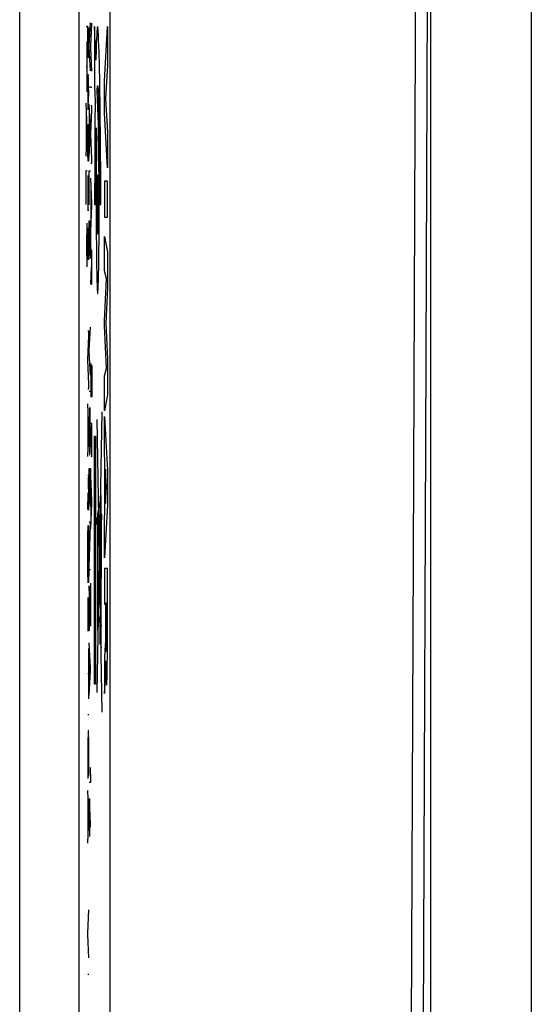
# Model space of a CAD drawing. Units: millimetres. Extents: x 103 to 162, y 73.2 to 122.2.
# Drawn here: x 153.4 to 162, y 97.3 to 113.9 of the extents above; entities that cross this region are included whole.
import ezdxf

# ---------------------------------------------------------------- set-up
doc = ezdxf.new("R2010")
doc.units = ezdxf.units.MM
doc.header["$LTSCALE"] = 16.335
doc.layers.get('0').update_dxf_attribs({"linetype": 'CONTINUOUS'})
for name, color, linetype in [('ASSI', 7, 'CONTINUOUS'), ('CURVE', 7, 'CONTINUOUS'), ('RACCORDO', 7, 'CONTINUOUS')]:
    doc.layers.add(name, color=color, linetype=linetype)

msp = doc.modelspace()

# ---------------------------------------------------------------- linework, layer by layer
at = {"color": 7, "linetype": 'CONTINUOUS'}
for p, q in [((162.008, 120.596), (162.008, 74.896)), ((160.308, 118.115), (160.308, 77.146))]:
    msp.add_line(p, q, dxfattribs=at)
at = {"color": 250, "linetype": 'CONTINUOUS'}
for p, q in [((160.234, 108.175), (160.277, 118.021)), ((160.194, 98.327), (160.234, 108.175)), ((159.986, 96.1), (160.02, 104.804)), ((160.159, 88.577), (160.194, 98.327))]:
    msp.add_line(p, q, dxfattribs=at)
msp.add_lwpolyline([(160.02, 104.804), (160.056, 113.51), (160.076, 117.868)], dxfattribs=at)
at = {"layer": 'ASSI', "color": 7, "linetype": 'CONTINUOUS'}
msp.add_line((154.908, 79.763), (154.908, 115.729), dxfattribs=at)
at = {"layer": 'ASSI', "color": 250, "linetype": 'CONTINUOUS'}
for p, q in [((153.384, 79.956), (153.384, 115.536)), ((154.384, 79.956), (154.384, 115.536))]:
    msp.add_line(p, q, dxfattribs=at)
at = {"layer": 'CURVE', "color": 250, "linetype": 'CONTINUOUS'}
for p, q in [((154.533, 113.706), (154.534, 113.76)), ((154.558, 113.42), (154.575, 113.809)), ((154.583, 113.415), (154.601, 113.804)), ((154.507, 113.746), (154.524, 113.746)), ((154.532, 113.504), (154.533, 113.607)), ((154.533, 113.64), (154.533, 113.706)), ((154.533, 113.607), (154.533, 113.64)), ((154.548, 113.724), (154.549, 113.689)), ((154.549, 113.689), (154.549, 113.652)), ((154.549, 113.652), (154.549, 113.613)), ((154.549, 113.613), (154.55, 113.5)), ((154.668, 113.182), (154.646, 113.746)), ((154.646, 113.746), (154.646, 112.746)), ((154.812, 112.827), (154.863, 113.746)), ((154.863, 113.746), (154.863, 113.089)), ((154.524, 112.646), (154.524, 113.494)), ((154.532, 113.416), (154.532, 113.504)), ((154.542, 113.426), (154.541, 113.481)), ((154.541, 113.481), (154.541, 113.363)), ((154.542, 113.371), (154.542, 113.426)), ((154.55, 113.5), (154.55, 113.432)), ((154.55, 113.432), (154.55, 113.4)), ((154.676, 113.465), (154.673, 113.361)), ((154.715, 113.512), (154.712, 113.589)), ((154.719, 113.421), (154.715, 113.512)), ((154.533, 113.349), (154.532, 113.416)), ((154.533, 113.306), (154.533, 113.349)), ((154.534, 113.291), (154.533, 113.306)), ((154.534, 113.271), (154.534, 113.291)), ((154.534, 113.256), (154.534, 113.271)), ((154.539, 113.261), (154.538, 113.231)), ((154.54, 113.278), (154.539, 113.261)), ((154.541, 113.363), (154.54, 113.313)), ((154.54, 113.313), (154.54, 113.278)), ((154.543, 113.325), (154.542, 113.371)), ((154.543, 113.292), (154.543, 113.325)), ((154.544, 113.261), (154.543, 113.292)), ((154.546, 113.248), (154.544, 113.261)), ((154.548, 113.284), (154.547, 113.255)), ((154.549, 113.337), (154.548, 113.284)), ((154.55, 113.4), (154.549, 113.337)), ((154.558, 113.394), (154.558, 113.42)), ((154.575, 113), (154.558, 113.394)), ((154.583, 113.389), (154.583, 113.415)), ((154.601, 112.997), (154.583, 113.389)), ((154.673, 113.361), (154.668, 113.182)), ((154.722, 113.311), (154.719, 113.421)), ((154.727, 113.106), (154.722, 113.311)), ((154.535, 113.246), (154.534, 113.256)), ((154.535, 113.239), (154.535, 113.246)), ((154.535, 113.233), (154.535, 113.239)), ((154.535, 113.229), (154.535, 113.233)), ((154.547, 113.255), (154.546, 113.248)), ((154.734, 112.789), (154.727, 113.106)), ((154.524, 113.066), (154.507, 113.066)), ((154.542, 112.854), (154.539, 112.929)), ((154.863, 113.089), (154.828, 112.536)), ((154.533, 112.767), (154.532, 112.694)), ((154.534, 112.848), (154.533, 112.767)), ((154.535, 112.895), (154.534, 112.848)), ((154.536, 112.924), (154.535, 112.895)), ((154.541, 112.813), (154.541, 112.843)), ((154.542, 112.757), (154.541, 112.813)), ((154.543, 112.798), (154.542, 112.854)), ((154.55, 112.572), (154.543, 112.798)), ((154.741, 112.332), (154.734, 112.789)), ((154.812, 112.294), (154.812, 112.827)), ((154.532, 112.694), (154.532, 112.615)), ((154.532, 112.615), (154.533, 112.488)), ((154.542, 112.627), (154.542, 112.757)), ((154.542, 112.558), (154.542, 112.627)), ((154.558, 112.728), (154.575, 112.728)), ((154.583, 112.723), (154.601, 112.723)), ((154.646, 112.746), (154.656, 112.48)), ((154.71, 112.098), (154.689, 112.658)), ((154.708, 112.638), (154.71, 112.589)), ((154.524, 112.028), (154.507, 112.452)), ((154.533, 112.488), (154.534, 112.426)), ((154.541, 112.439), (154.542, 112.49)), ((154.541, 112.426), (154.541, 112.439)), ((154.542, 112.49), (154.542, 112.558)), ((154.575, 112.021), (154.558, 112.446)), ((154.656, 112.48), (154.652, 112.113)), ((154.71, 112.589), (154.712, 112.53)), ((154.712, 112.53), (154.715, 112.427)), ((154.715, 112.427), (154.719, 112.259)), ((154.828, 112.536), (154.863, 111.966)), ((154.512, 111.683), (154.512, 112.329)), ((154.534, 112.426), (154.534, 112.403)), ((154.534, 112.403), (154.535, 112.386)), ((154.535, 112.386), (154.535, 112.375)), ((154.535, 112.375), (154.535, 112.367)), ((154.535, 112.367), (154.536, 112.36)), ((154.536, 112.36), (154.536, 112.356)), ((154.536, 112.356), (154.536, 112.352)), ((154.536, 112.352), (154.536, 112.349)), ((154.536, 112.349), (154.537, 112.343)), ((154.539, 112.374), (154.54, 112.383)), ((154.539, 112.367), (154.539, 112.374)), ((154.539, 112.362), (154.539, 112.367)), ((154.539, 112.358), (154.539, 112.362)), ((154.54, 112.383), (154.541, 112.426)), ((154.563, 111.677), (154.563, 112.323)), ((154.601, 112.411), (154.583, 112.411)), ((154.584, 111.931), (154.601, 112.341)), ((154.601, 112.341), (154.601, 112.411)), ((154.747, 111.791), (154.741, 112.332)), ((154.863, 111.362), (154.812, 112.294)), ((154.652, 112.113), (154.648, 111.476)), ((154.711, 112.062), (154.71, 112.098)), ((154.719, 112.259), (154.723, 112.039)), ((154.507, 111.56), (154.524, 111.984)), ((154.524, 111.984), (154.524, 112.028)), ((154.533, 111.914), (154.534, 112.009)), ((154.534, 112.009), (154.535, 112.034)), ((154.535, 112.034), (154.536, 112.048)), ((154.546, 112.057), (154.546, 112.047)), ((154.546, 112.047), (154.547, 112.036)), ((154.547, 112.036), (154.547, 112.023)), ((154.547, 112.023), (154.548, 112.009)), ((154.548, 112.009), (154.549, 111.914)), ((154.558, 111.554), (154.575, 111.977)), ((154.575, 111.977), (154.575, 112.021)), ((154.601, 111.515), (154.584, 111.931)), ((154.668, 111.674), (154.671, 111.969)), ((154.671, 111.969), (154.672, 112.036)), ((154.672, 112.036), (154.68, 111.81)), ((154.713, 112), (154.711, 112.062)), ((154.715, 111.902), (154.713, 112)), ((154.723, 112.039), (154.728, 111.71)), ((154.863, 111.966), (154.863, 111.362)), ((154.532, 111.789), (154.533, 111.914)), ((154.533, 111.663), (154.532, 111.789)), ((154.549, 111.914), (154.55, 111.788)), ((154.55, 111.788), (154.549, 111.663)), ((154.68, 111.81), (154.677, 111.6)), ((154.718, 111.73), (154.715, 111.902)), ((154.75, 111.174), (154.747, 111.791)), ((154.534, 111.569), (154.533, 111.663)), ((154.549, 111.663), (154.548, 111.564)), ((154.665, 111.221), (154.668, 111.674)), ((154.677, 111.6), (154.675, 111.339)), ((154.721, 111.463), (154.718, 111.73)), ((154.728, 111.71), (154.732, 111.3)), ((154.536, 111.509), (154.534, 111.569)), ((154.547, 111.541), (154.546, 111.528)), ((154.546, 111.528), (154.546, 111.516)), ((154.548, 111.564), (154.547, 111.541)), ((154.583, 111.441), (154.601, 111.441)), ((154.601, 111.441), (154.601, 111.515)), ((154.648, 111.476), (154.646, 110.746)), ((154.724, 111.129), (154.721, 111.463)), ((154.507, 111.32), (154.524, 111.32)), ((154.507, 110.748), (154.507, 111.32)), ((154.558, 111.314), (154.575, 111.314)), ((154.558, 110.741), (154.558, 111.314)), ((154.675, 111.339), (154.673, 111.007)), ((154.732, 111.3), (154.734, 110.909)), ((154.534, 111.144), (154.533, 111.071)), ((154.535, 111.191), (154.534, 111.144)), ((154.535, 111.216), (154.535, 111.212)), ((154.535, 111.212), (154.535, 111.207)), ((154.535, 111.207), (154.535, 111.199)), ((154.535, 111.199), (154.535, 111.191)), ((154.54, 111.2), (154.539, 111.224)), ((154.542, 111.152), (154.54, 111.2)), ((154.541, 111.109), (154.541, 111.14)), ((154.542, 111.053), (154.541, 111.109)), ((154.543, 111.097), (154.542, 111.152)), ((154.601, 110.766), (154.583, 111.189)), ((154.664, 110.746), (154.665, 111.221)), ((154.725, 110.784), (154.724, 111.129)), ((154.751, 110.746), (154.75, 111.174)), ((154.863, 111.137), (154.812, 111.137)), ((154.812, 111.137), (154.812, 110.532)), ((154.863, 110.532), (154.863, 111.137)), ((154.533, 111.057), (154.532, 110.984)), ((154.532, 110.984), (154.532, 110.903)), ((154.533, 111.071), (154.533, 111.057)), ((154.542, 110.923), (154.542, 111.053)), ((154.55, 110.869), (154.543, 111.097)), ((154.589, 110.421), (154.589, 111.066)), ((154.673, 111.007), (154.673, 110.657)), ((154.707, 110.843), (154.706, 111.023)), ((154.532, 110.903), (154.533, 110.783)), ((154.533, 110.783), (154.534, 110.721)), ((154.541, 110.734), (154.542, 110.786)), ((154.542, 110.854), (154.542, 110.923)), ((154.542, 110.786), (154.542, 110.854)), ((154.601, 110.721), (154.601, 110.766)), ((154.69, 110.845), (154.69, 110.649)), ((154.707, 110.647), (154.707, 110.843)), ((154.724, 110.478), (154.725, 110.784)), ((154.734, 110.909), (154.734, 110.746)), ((154.534, 110.696), (154.535, 110.681)), ((154.535, 110.681), (154.535, 110.671)), ((154.535, 110.671), (154.535, 110.663)), ((154.535, 110.663), (154.535, 110.658)), ((154.535, 110.658), (154.536, 110.653)), ((154.536, 110.653), (154.536, 110.649)), ((154.539, 110.67), (154.54, 110.678)), ((154.539, 110.662), (154.539, 110.67)), ((154.539, 110.657), (154.539, 110.662)), ((154.539, 110.653), (154.539, 110.657)), ((154.54, 110.678), (154.541, 110.721)), ((154.541, 110.721), (154.541, 110.734)), ((154.583, 110.297), (154.601, 110.721)), ((154.646, 110.746), (154.664, 110.746)), ((154.673, 110.657), (154.674, 110.307)), ((154.69, 110.649), (154.692, 110.469)), ((154.734, 110.746), (154.751, 110.746)), ((154.558, 110.472), (154.575, 110.472)), ((154.558, 109.826), (154.558, 110.472)), ((154.567, 110.472), (154.567, 109.883)), ((154.575, 110.472), (154.575, 109.835)), ((154.722, 110.171), (154.724, 110.478)), ((154.812, 110.532), (154.863, 110.532)), ((154.514, 110.06), (154.524, 110.428)), ((154.533, 110.298), (154.534, 110.352)), ((154.533, 110.232), (154.533, 110.298)), ((154.548, 110.317), (154.549, 110.281)), ((154.549, 110.281), (154.549, 110.244)), ((154.674, 110.307), (154.677, 109.978)), ((154.532, 110.199), (154.533, 110.232)), ((154.532, 110.096), (154.532, 110.199)), ((154.549, 110.244), (154.549, 110.206)), ((154.549, 110.206), (154.55, 110.093)), ((154.72, 109.918), (154.722, 110.171)), ((154.812, 109.627), (154.812, 110.206)), ((154.812, 110.206), (154.863, 109.944)), ((154.507, 110.06), (154.514, 110.06)), ((154.524, 109.692), (154.514, 110.06)), ((154.532, 110.008), (154.532, 110.096)), ((154.533, 109.941), (154.532, 110.008)), ((154.533, 109.898), (154.533, 109.941)), ((154.541, 109.955), (154.54, 109.905)), ((154.542, 110.019), (154.541, 110.074)), ((154.541, 110.074), (154.541, 109.955)), ((154.542, 109.964), (154.542, 110.019)), ((154.543, 109.917), (154.542, 109.964)), ((154.55, 110.024), (154.549, 109.992)), ((154.549, 109.992), (154.549, 109.929)), ((154.55, 110.093), (154.55, 110.024)), ((154.601, 109.977), (154.583, 109.977)), ((154.592, 109.951), (154.593, 109.546)), ((154.601, 109.588), (154.601, 109.977)), ((154.677, 109.978), (154.681, 109.733)), ((154.863, 109.944), (154.863, 109.339)), ((154.534, 109.883), (154.533, 109.898)), ((154.534, 109.863), (154.534, 109.883)), ((154.534, 109.849), (154.534, 109.863)), ((154.535, 109.838), (154.534, 109.849)), ((154.535, 109.831), (154.535, 109.838)), ((154.535, 109.825), (154.535, 109.831)), ((154.535, 109.821), (154.535, 109.825)), ((154.539, 109.854), (154.538, 109.823)), ((154.54, 109.87), (154.539, 109.854)), ((154.54, 109.905), (154.54, 109.87)), ((154.543, 109.884), (154.543, 109.917)), ((154.544, 109.854), (154.543, 109.884)), ((154.546, 109.84), (154.544, 109.854)), ((154.547, 109.846), (154.546, 109.84)), ((154.548, 109.877), (154.547, 109.846)), ((154.549, 109.929), (154.548, 109.877)), ((154.716, 109.684), (154.72, 109.918)), ((154.584, 109.403), (154.592, 109.686)), ((154.681, 109.733), (154.684, 109.564)), ((154.713, 109.56), (154.716, 109.684)), ((154.845, 109.496), (154.812, 109.627)), ((154.593, 109.546), (154.593, 109.518)), ((154.593, 109.518), (154.593, 109.495)), ((154.593, 109.495), (154.593, 109.481)), ((154.593, 109.481), (154.594, 109.455)), ((154.594, 109.455), (154.594, 109.438)), ((154.594, 109.438), (154.595, 109.427)), ((154.599, 109.429), (154.6, 109.469)), ((154.6, 109.516), (154.601, 109.588)), ((154.6, 109.469), (154.6, 109.516)), ((154.684, 109.564), (154.687, 109.457)), ((154.687, 109.457), (154.689, 109.395)), ((154.709, 109.393), (154.711, 109.454)), ((154.711, 109.454), (154.713, 109.56)), ((154.812, 108.786), (154.845, 109.496)), ((154.595, 109.427), (154.595, 109.423)), ((154.595, 109.423), (154.595, 109.419)), ((154.595, 109.419), (154.595, 109.415)), ((154.598, 109.416), (154.599, 109.422)), ((154.598, 109.407), (154.598, 109.409)), ((154.599, 109.422), (154.599, 109.429)), ((154.689, 109.395), (154.69, 109.344)), ((154.863, 109.339), (154.835, 108.74)), ((154.812, 108.701), (154.812, 108.786)), ((154.55, 108.608), (154.532, 108.608)), ((154.55, 108.538), (154.55, 108.608)), ((154.558, 108.288), (154.575, 108.677)), ((154.845, 107.982), (154.812, 108.701)), ((154.835, 108.74), (154.863, 108.135)), ((154.533, 108.128), (154.55, 108.538)), ((154.558, 108.261), (154.558, 108.288)), ((154.55, 107.712), (154.533, 108.128)), ((154.575, 107.868), (154.558, 108.261)), ((154.863, 108.135), (154.863, 107.536)), ((154.585, 108.008), (154.584, 107.926)), ((154.586, 108.063), (154.585, 108.052)), ((154.585, 108.052), (154.585, 108.008)), ((154.593, 107.9), (154.594, 107.984)), ((154.594, 107.984), (154.595, 108.024)), ((154.596, 108.028), (154.596, 108.028)), ((154.598, 108.024), (154.599, 107.989)), ((154.599, 107.989), (154.6, 107.944)), ((154.6, 107.944), (154.6, 107.918)), ((154.812, 107.857), (154.845, 107.982)), ((154.584, 107.869), (154.583, 107.781)), ((154.583, 107.781), (154.584, 107.714)), ((154.584, 107.926), (154.584, 107.869)), ((154.591, 107.635), (154.593, 107.9)), ((154.6, 107.918), (154.601, 107.853)), ((154.601, 107.853), (154.601, 107.759)), ((154.812, 107.265), (154.812, 107.857)), ((154.532, 107.638), (154.55, 107.638)), ((154.55, 107.638), (154.55, 107.712)), ((154.584, 107.714), (154.584, 107.594)), ((154.591, 107.572), (154.591, 107.635)), ((154.601, 107.634), (154.6, 107.555)), ((154.558, 107.595), (154.575, 107.595)), ((154.584, 107.594), (154.586, 107.529)), ((154.586, 107.529), (154.586, 107.524)), ((154.586, 107.524), (154.586, 107.518)), ((154.586, 107.518), (154.586, 107.512)), ((154.586, 107.512), (154.587, 107.509)), ((154.587, 107.507), (154.587, 107.506)), ((154.588, 107.495), (154.589, 107.503)), ((154.589, 107.519), (154.59, 107.53)), ((154.589, 107.509), (154.589, 107.519)), ((154.589, 107.503), (154.589, 107.509)), ((154.59, 107.548), (154.591, 107.572)), ((154.59, 107.53), (154.59, 107.548)), ((154.6, 107.555), (154.599, 107.503)), ((154.863, 107.536), (154.812, 107.265)), ((154.55, 106.961), (154.532, 107.386)), ((154.57, 107.287), (154.569, 107.298)), ((154.57, 107.276), (154.57, 107.287)), ((154.537, 106.617), (154.537, 107.263)), ((154.56, 107.184), (154.559, 107.089)), ((154.561, 107.221), (154.56, 107.192)), ((154.56, 107.192), (154.56, 107.184)), ((154.562, 107.263), (154.561, 107.221)), ((154.563, 107.278), (154.562, 107.263)), ((154.571, 107.263), (154.57, 107.276)), ((154.571, 107.248), (154.571, 107.263)), ((154.572, 107.223), (154.571, 107.248)), ((154.573, 107.19), (154.572, 107.223)), ((154.573, 107.152), (154.573, 107.19)), ((154.574, 107.079), (154.573, 107.152)), ((154.77, 107.246), (154.683, 102.514)), ((154.683, 107.122), (154.77, 102.185)), ((154.812, 107.17), (154.863, 106.26)), ((154.812, 106.571), (154.812, 107.17)), ((154.55, 106.918), (154.55, 106.961)), ((154.559, 107.089), (154.558, 106.982)), ((154.558, 106.982), (154.558, 106.886)), ((154.575, 106.942), (154.574, 107.079)), ((154.601, 107.051), (154.583, 107.051)), ((154.592, 107.034), (154.593, 106.724)), ((154.601, 106.74), (154.601, 107.051)), ((154.532, 106.494), (154.55, 106.918)), ((154.558, 106.886), (154.558, 106.698)), ((154.575, 106.844), (154.575, 106.942)), ((154.575, 106.701), (154.575, 106.844)), ((154.646, 106.838), (154.664, 106.838)), ((154.646, 102.654), (154.646, 106.838)), ((154.664, 106.838), (154.664, 102.654)), ((154.558, 106.698), (154.559, 106.613)), ((154.574, 106.589), (154.575, 106.701)), ((154.593, 106.724), (154.593, 106.631)), ((154.593, 106.631), (154.594, 106.54)), ((154.6, 106.601), (154.601, 106.74)), ((154.559, 106.613), (154.559, 106.551)), ((154.559, 106.551), (154.56, 106.515)), ((154.573, 106.554), (154.574, 106.589)), ((154.594, 106.54), (154.595, 106.501)), ((154.596, 106.497), (154.596, 106.494)), ((154.598, 106.512), (154.599, 106.518)), ((154.598, 106.507), (154.598, 106.512)), ((154.599, 106.54), (154.6, 106.601)), ((154.599, 106.527), (154.599, 106.54)), ((154.599, 106.518), (154.599, 106.527)), ((154.822, 106.404), (154.812, 106.571)), ((154.558, 106.292), (154.575, 106.292)), ((154.558, 105.646), (154.558, 106.292)), ((154.567, 106.292), (154.567, 105.703)), ((154.575, 106.292), (154.575, 105.655)), ((154.822, 105.58), (154.822, 106.404)), ((154.55, 106.174), (154.532, 106.174)), ((154.541, 106.148), (154.542, 105.743)), ((154.55, 105.785), (154.55, 106.174)), ((154.601, 105.746), (154.583, 106.169)), ((154.849, 105.979), (154.83, 106.28)), ((154.83, 106.28), (154.83, 105.701)), ((154.863, 106.26), (154.863, 105.675)), ((154.589, 105.401), (154.589, 106.046)), ((154.83, 105.701), (154.849, 105.979)), ((154.532, 105.6), (154.541, 105.883)), ((154.549, 105.713), (154.55, 105.785)), ((154.754, 105.815), (154.696, 105.521)), ((154.754, 105.84), (154.754, 103.618)), ((154.756, 105.819), (154.756, 105.826)), ((154.756, 105.811), (154.756, 105.819)), ((154.757, 105.798), (154.756, 105.811)), ((154.757, 105.772), (154.757, 105.798)), ((154.542, 105.743), (154.542, 105.691)), ((154.542, 105.691), (154.542, 105.667)), ((154.542, 105.667), (154.543, 105.642)), ((154.543, 105.642), (154.543, 105.628)), ((154.543, 105.628), (154.543, 105.621)), ((154.543, 105.621), (154.544, 105.617)), ((154.547, 105.618), (154.548, 105.626)), ((154.547, 105.614), (154.547, 105.618)), ((154.548, 105.626), (154.549, 105.664)), ((154.549, 105.664), (154.549, 105.713)), ((154.583, 105.277), (154.601, 105.701)), ((154.601, 105.701), (154.601, 105.746)), ((154.758, 105.727), (154.757, 105.772)), ((154.759, 105.617), (154.758, 105.727)), ((154.863, 105.675), (154.812, 104.785)), ((154.544, 105.617), (154.544, 105.613)), ((154.544, 105.61), (154.544, 105.609)), ((154.545, 105.596), (154.545, 105.595)), ((154.547, 105.609), (154.547, 105.614)), ((154.547, 105.605), (154.547, 105.609)), ((154.692, 105.464), (154.696, 105.464)), ((154.692, 105.346), (154.692, 105.464)), ((154.696, 105.521), (154.696, 104.175)), ((154.754, 105.528), (154.761, 105.528)), ((154.76, 105.528), (154.759, 105.617)), ((154.761, 105.528), (154.761, 105.428)), ((154.812, 105.423), (154.822, 105.58)), ((154.537, 105.289), (154.538, 105.307)), ((154.538, 105.307), (154.538, 105.313)), ((154.543, 105.323), (154.545, 105.268)), ((154.575, 105.389), (154.558, 105.389)), ((154.558, 104.637), (154.575, 105.338)), ((154.575, 105.338), (154.575, 105.389)), ((154.696, 105.346), (154.692, 105.346)), ((154.761, 105.428), (154.754, 105.428)), ((154.762, 104.957), (154.761, 105.428)), ((154.812, 104.785), (154.812, 105.423)), ((154.533, 105.081), (154.534, 105.189)), ((154.534, 105.189), (154.535, 105.219)), ((154.535, 105.219), (154.536, 105.269)), ((154.536, 105.269), (154.537, 105.276)), ((154.545, 105.268), (154.546, 105.238)), ((154.546, 105.238), (154.547, 105.199)), ((154.547, 105.199), (154.548, 105.141)), ((154.548, 105.141), (154.548, 105.095)), ((154.532, 104.944), (154.533, 105.081)), ((154.548, 105.095), (154.549, 104.98)), ((154.549, 104.98), (154.549, 104.839)), ((154.736, 104.958), (154.74, 104.958)), ((154.736, 104.135), (154.736, 104.958)), ((154.74, 104.958), (154.74, 104.135)), ((154.76, 103.928), (154.762, 104.957)), ((154.532, 104.771), (154.532, 104.944)), ((154.549, 104.839), (154.549, 104.717)), ((154.759, 104.903), (154.763, 104.903)), ((154.759, 104.33), (154.759, 104.903)), ((154.533, 104.586), (154.532, 104.771)), ((154.549, 104.717), (154.548, 104.611)), ((154.558, 104.584), (154.558, 104.637)), ((154.533, 104.58), (154.533, 104.586)), ((154.534, 104.57), (154.533, 104.58)), ((154.534, 104.538), (154.534, 104.57)), ((154.535, 104.498), (154.534, 104.538)), ((154.535, 104.484), (154.535, 104.498)), ((154.535, 104.472), (154.535, 104.484)), ((154.536, 104.436), (154.535, 104.472)), ((154.547, 104.504), (154.546, 104.443)), ((154.548, 104.611), (154.547, 104.504)), ((154.575, 104.584), (154.558, 104.584)), ((154.862, 104.608), (154.812, 104.608)), ((154.812, 104.608), (154.812, 104.005)), ((154.863, 103.481), (154.862, 104.608)), ((154.537, 104.423), (154.536, 104.436)), ((154.537, 104.408), (154.537, 104.423)), ((154.538, 104.388), (154.537, 104.408)), ((154.539, 104.375), (154.538, 104.388)), ((154.545, 104.415), (154.544, 104.408)), ((154.544, 104.408), (154.544, 104.397)), ((154.544, 104.397), (154.544, 104.391)), ((154.546, 104.443), (154.545, 104.431)), ((154.545, 104.431), (154.545, 104.422)), ((154.545, 104.422), (154.545, 104.415)), ((154.558, 104.314), (154.558, 104.314)), ((154.575, 103.631), (154.558, 104.314)), ((154.558, 104.314), (154.558, 103.557)), ((154.575, 104.357), (154.575, 103.631)), ((154.763, 104.33), (154.759, 104.33)), ((154.74, 104.135), (154.736, 104.135)), ((154.533, 103.99), (154.532, 103.924)), ((154.534, 104.072), (154.533, 103.99)), ((154.534, 104.12), (154.534, 104.11)), ((154.534, 104.11), (154.534, 104.072)), ((154.54, 103.629), (154.543, 104.041)), ((154.543, 104.041), (154.544, 104.081)), ((154.545, 104.085), (154.545, 104.085)), ((154.547, 104.081), (154.548, 104.046)), ((154.548, 104.046), (154.549, 104.001)), ((154.549, 104.001), (154.549, 103.994)), ((154.549, 103.994), (154.55, 103.887)), ((154.7, 103.909), (154.7, 103.959)), ((154.703, 103.943), (154.703, 104.057)), ((154.812, 104.005), (154.832, 104.005)), ((154.832, 104.005), (154.832, 103.597)), ((154.84, 104.025), (154.854, 104.025)), ((154.841, 103.585), (154.84, 104.025)), ((154.854, 104.025), (154.855, 103.594)), ((154.532, 103.924), (154.532, 103.839)), ((154.532, 103.839), (154.532, 103.789)), ((154.55, 103.887), (154.55, 103.769)), ((154.693, 103.944), (154.693, 103.82)), ((154.693, 103.82), (154.693, 103.706)), ((154.696, 103.909), (154.696, 103.854)), ((154.696, 103.854), (154.696, 103.804)), ((154.7, 103.854), (154.7, 103.909)), ((154.703, 103.819), (154.703, 103.943)), ((154.703, 103.865), (154.754, 103.596)), ((154.759, 103.759), (154.76, 103.928)), ((154.532, 103.789), (154.533, 103.651)), ((154.539, 103.604), (154.54, 103.629)), ((154.55, 103.769), (154.549, 103.691)), ((154.549, 103.691), (154.549, 103.618)), ((154.575, 103.631), (154.575, 103.631)), ((154.742, 103.678), (154.748, 103.678)), ((154.742, 103.328), (154.742, 103.678)), ((154.748, 103.678), (154.748, 103.328)), ((154.757, 103.642), (154.758, 103.67)), ((154.758, 103.67), (154.759, 103.759)), ((154.535, 103.576), (154.535, 103.569)), ((154.535, 103.569), (154.535, 103.565)), ((154.535, 103.565), (154.536, 103.561)), ((154.536, 103.561), (154.536, 103.558)), ((154.536, 103.551), (154.538, 103.56)), ((154.538, 103.578), (154.539, 103.589)), ((154.538, 103.568), (154.538, 103.578)), ((154.539, 103.589), (154.539, 103.604)), ((154.753, 103.494), (154.753, 103.419)), ((154.76, 103.493), (154.759, 103.563)), ((154.76, 103.418), (154.76, 103.493)), ((154.831, 103.472), (154.83, 103.434)), ((154.832, 103.527), (154.831, 103.472)), ((154.832, 103.597), (154.832, 103.527)), ((154.841, 103.447), (154.841, 103.585)), ((154.855, 103.594), (154.854, 103.463)), ((154.854, 103.463), (154.854, 103.38)), ((154.862, 103.114), (154.863, 103.481)), ((154.575, 102.932), (154.558, 103.355)), ((154.748, 103.328), (154.742, 103.328)), ((154.753, 103.419), (154.754, 103.35)), ((154.827, 103.328), (154.825, 103.288)), ((154.828, 103.347), (154.827, 103.328)), ((154.829, 103.366), (154.828, 103.356)), ((154.828, 103.356), (154.828, 103.347)), ((154.83, 103.407), (154.829, 103.382)), ((154.829, 103.382), (154.829, 103.366)), ((154.83, 103.434), (154.83, 103.407)), ((154.842, 103.371), (154.841, 103.447)), ((154.843, 103.323), (154.842, 103.371)), ((154.843, 103.291), (154.843, 103.323)), ((154.853, 103.326), (154.852, 103.294)), ((154.852, 103.294), (154.852, 103.274)), ((154.854, 103.38), (154.853, 103.326)), ((154.55, 102.409), (154.55, 103.258)), ((154.563, 102.588), (154.563, 103.232)), ((154.822, 103.24), (154.812, 103.078)), ((154.825, 103.288), (154.822, 103.24)), ((154.844, 103.27), (154.843, 103.291)), ((154.844, 103.258), (154.844, 103.27)), ((154.845, 103.247), (154.844, 103.258)), ((154.845, 103.238), (154.845, 103.247)), ((154.852, 103.274), (154.851, 103.256)), ((154.851, 103.256), (154.851, 103.245)), ((154.851, 103.245), (154.851, 103.236)), ((154.812, 103.078), (154.812, 102.496)), ((154.835, 102.988), (154.836, 103.051)), ((154.835, 102.932), (154.835, 102.988)), ((154.836, 103.051), (154.836, 103.051)), ((154.836, 103.051), (154.836, 103.032)), ((154.836, 103.032), (154.837, 103.004)), ((154.837, 103.004), (154.838, 102.931)), ((154.859, 102.899), (154.861, 102.993)), ((154.861, 102.993), (154.862, 103.114)), ((154.55, 102.829), (154.532, 102.829)), ((154.558, 102.463), (154.575, 102.888)), ((154.575, 102.888), (154.575, 102.932)), ((154.83, 102.779), (154.831, 102.797)), ((154.831, 102.797), (154.832, 102.823)), ((154.832, 102.823), (154.833, 102.853)), ((154.833, 102.853), (154.834, 102.887)), ((154.834, 102.887), (154.835, 102.932)), ((154.838, 102.931), (154.839, 102.831)), ((154.839, 102.831), (154.84, 102.78)), ((154.857, 102.771), (154.858, 102.821)), ((154.858, 102.821), (154.859, 102.899)), ((154.664, 102.654), (154.646, 102.654)), ((154.812, 102.496), (154.828, 102.735)), ((154.828, 102.735), (154.829, 102.749)), ((154.829, 102.749), (154.83, 102.763)), ((154.83, 102.763), (154.83, 102.779)), ((154.84, 102.78), (154.841, 102.75)), ((154.841, 102.75), (154.842, 102.723)), ((154.842, 102.723), (154.843, 102.701)), ((154.855, 102.717), (154.856, 102.742)), ((154.856, 102.742), (154.857, 102.771)), ((154.532, 102.146), (154.55, 102.146)), ((154.537, 101.814), (154.536, 101.772)), ((154.537, 101.829), (154.537, 101.814)), ((154.544, 101.841), (154.544, 101.85)), ((154.545, 101.829), (154.544, 101.841)), ((154.545, 101.817), (154.545, 101.829)), ((154.546, 101.802), (154.545, 101.817)), ((154.546, 101.779), (154.546, 101.802)), ((154.535, 101.735), (154.533, 101.64)), ((154.533, 101.64), (154.533, 101.544)), ((154.536, 101.772), (154.535, 101.743)), ((154.535, 101.743), (154.535, 101.735)), ((154.547, 101.738), (154.546, 101.779)), ((154.548, 101.711), (154.547, 101.738)), ((154.548, 101.668), (154.548, 101.711)), ((154.549, 101.5), (154.548, 101.668)), ((154.533, 101.544), (154.532, 101.445)), ((154.55, 101.4), (154.549, 101.5)), ((154.532, 101.445), (154.533, 101.248)), ((154.549, 101.252), (154.55, 101.4)), ((154.533, 101.248), (154.533, 101.162)), ((154.533, 101.162), (154.534, 101.1)), ((154.548, 101.14), (154.549, 101.252)), ((154.548, 101.104), (154.548, 101.14)), ((154.572, 101.252), (154.575, 101.023)), ((154.534, 101.1), (154.534, 101.066)), ((154.575, 100.998), (154.558, 100.998)), ((154.575, 101.023), (154.575, 100.998)), ((154.55, 100.438), (154.532, 100.861)), ((154.537, 100.094), (154.537, 100.738)), ((154.563, 100.729), (154.562, 100.729)), ((154.562, 100.729), (154.562, 100.086)), ((154.575, 100.288), (154.563, 100.729)), ((154.532, 99.971), (154.55, 100.394)), ((154.55, 100.394), (154.55, 100.438)), ((154.558, 100.251), (154.575, 100.251)), ((154.575, 100.251), (154.575, 100.288)), ((154.532, 98.458), (154.55, 98.848)), ((154.532, 98.432), (154.532, 98.458)), ((154.55, 98.038), (154.532, 98.432)), ((154.532, 97.766), (154.55, 97.766))]:
    msp.add_line(p, q, dxfattribs=at)
for points in [[(154.712, 113.589), (154.71, 113.622), (154.708, 113.652), (154.707, 113.678), (154.705, 113.7), (154.703, 113.718), (154.702, 113.732), (154.7, 113.742), (154.698, 113.747), (154.696, 113.749), (154.695, 113.746), (154.693, 113.739), (154.691, 113.729), (154.69, 113.714), (154.688, 113.696), (154.686, 113.674), (154.685, 113.649), (154.683, 113.621), (154.682, 113.589), (154.68, 113.554), (154.676, 113.465)], [(154.538, 113.231), (154.538, 113.229), (154.538, 113.228), (154.538, 113.226), (154.538, 113.225), (154.538, 113.224), (154.538, 113.223), (154.537, 113.222), (154.537, 113.222), (154.537, 113.221), (154.537, 113.221), (154.537, 113.22), (154.537, 113.22), (154.537, 113.22), (154.537, 113.22), (154.537, 113.22), (154.537, 113.22), (154.536, 113.22), (154.536, 113.221), (154.536, 113.221), (154.536, 113.222), (154.536, 113.222), (154.536, 113.223), (154.536, 113.224), (154.536, 113.225), (154.536, 113.226), (154.536, 113.228), (154.535, 113.229)], [(154.539, 112.929), (154.539, 112.93), (154.539, 112.931), (154.538, 112.932), (154.538, 112.933), (154.538, 112.934), (154.538, 112.935), (154.538, 112.935), (154.538, 112.935), (154.538, 112.936), (154.537, 112.936), (154.537, 112.936), (154.537, 112.936), (154.537, 112.935), (154.537, 112.935), (154.537, 112.935), (154.537, 112.934), (154.537, 112.933), (154.536, 112.932), (154.536, 112.931), (154.536, 112.93), (154.536, 112.929), (154.536, 112.928), (154.536, 112.926), (154.536, 112.924)], [(154.689, 112.658), (154.69, 112.675), (154.691, 112.691), (154.692, 112.705), (154.693, 112.717), (154.694, 112.728), (154.695, 112.736), (154.696, 112.742), (154.697, 112.745), (154.698, 112.747), (154.699, 112.746), (154.7, 112.744), (154.701, 112.739), (154.702, 112.732), (154.702, 112.723), (154.703, 112.712), (154.705, 112.697), (154.706, 112.68), (154.707, 112.66), (154.708, 112.638)], [(154.537, 112.343), (154.538, 112.344), (154.538, 112.345), (154.538, 112.346), (154.538, 112.347), (154.538, 112.348), (154.538, 112.35), (154.538, 112.351), (154.538, 112.353), (154.538, 112.354), (154.539, 112.358)], [(154.536, 112.048), (154.536, 112.061), (154.537, 112.066), (154.537, 112.071), (154.537, 112.075), (154.537, 112.079), (154.538, 112.082), (154.538, 112.085), (154.538, 112.087), (154.539, 112.089), (154.539, 112.091), (154.539, 112.092), (154.539, 112.093), (154.54, 112.094), (154.54, 112.095), (154.541, 112.095), (154.541, 112.095), (154.542, 112.095), (154.542, 112.094), (154.542, 112.092), (154.543, 112.091), (154.543, 112.089), (154.544, 112.087), (154.544, 112.084), (154.544, 112.081), (154.545, 112.078), (154.545, 112.074), (154.545, 112.071), (154.545, 112.067), (154.546, 112.062), (154.546, 112.057)], [(154.546, 111.516), (154.545, 111.506), (154.545, 111.501), (154.545, 111.497), (154.545, 111.493), (154.544, 111.489), (154.544, 111.486), (154.544, 111.483), (154.544, 111.481), (154.543, 111.479), (154.543, 111.478), (154.543, 111.476), (154.542, 111.476), (154.542, 111.475), (154.542, 111.475), (154.541, 111.475), (154.541, 111.475), (154.541, 111.475), (154.54, 111.476), (154.54, 111.477), (154.54, 111.478), (154.54, 111.479), (154.539, 111.481), (154.539, 111.483), (154.539, 111.485), (154.538, 111.487), (154.538, 111.49), (154.538, 111.493), (154.537, 111.496), (154.537, 111.5), (154.537, 111.504), (154.536, 111.509)], [(154.539, 111.224), (154.539, 111.226), (154.538, 111.227), (154.538, 111.229), (154.538, 111.23), (154.538, 111.23), (154.538, 111.231), (154.538, 111.232), (154.538, 111.232), (154.538, 111.232), (154.537, 111.233), (154.537, 111.233), (154.537, 111.232), (154.537, 111.232), (154.537, 111.232), (154.537, 111.231), (154.537, 111.23), (154.537, 111.23), (154.536, 111.229), (154.536, 111.227), (154.536, 111.226), (154.536, 111.225), (154.536, 111.223), (154.536, 111.222), (154.536, 111.22), (154.535, 111.216)], [(154.699, 111.246), (154.697, 111.236), (154.695, 111.208), (154.694, 111.162), (154.693, 111.099), (154.692, 111.024), (154.69, 110.845)], [(154.706, 111.023), (154.705, 111.099), (154.704, 111.161), (154.702, 111.208), (154.701, 111.236), (154.699, 111.246)], [(154.534, 110.721), (154.534, 110.717), (154.534, 110.696)], [(154.536, 110.649), (154.536, 110.648), (154.536, 110.646), (154.536, 110.645), (154.536, 110.643), (154.536, 110.642), (154.537, 110.641), (154.537, 110.64), (154.537, 110.64), (154.537, 110.639), (154.537, 110.639), (154.537, 110.638), (154.537, 110.638), (154.537, 110.638), (154.537, 110.638)], [(154.537, 110.638), (154.538, 110.639), (154.538, 110.64), (154.538, 110.641), (154.538, 110.642), (154.538, 110.644), (154.538, 110.645), (154.538, 110.646), (154.538, 110.648), (154.538, 110.65), (154.539, 110.653)], [(154.699, 110.246), (154.7, 110.256), (154.702, 110.284), (154.704, 110.33), (154.705, 110.392), (154.706, 110.468), (154.707, 110.647)], [(154.692, 110.469), (154.693, 110.392), (154.694, 110.331), (154.695, 110.284), (154.697, 110.256), (154.699, 110.246)], [(154.538, 109.823), (154.538, 109.821), (154.538, 109.82), (154.538, 109.819), (154.538, 109.818), (154.538, 109.817), (154.538, 109.816), (154.537, 109.815), (154.537, 109.814), (154.537, 109.813), (154.537, 109.813), (154.537, 109.813), (154.537, 109.812), (154.537, 109.812), (154.537, 109.812), (154.537, 109.812), (154.537, 109.812), (154.536, 109.813), (154.536, 109.813), (154.536, 109.813), (154.536, 109.814), (154.536, 109.815), (154.536, 109.816), (154.536, 109.817), (154.536, 109.818), (154.536, 109.819), (154.536, 109.82), (154.535, 109.821)], [(154.595, 109.414), (154.595, 109.412), (154.595, 109.411), (154.595, 109.41), (154.595, 109.408), (154.596, 109.407), (154.596, 109.406), (154.596, 109.404), (154.596, 109.403)], [(154.596, 109.403), (154.596, 109.398), (154.597, 109.396), (154.597, 109.395)], [(154.597, 109.395), (154.597, 109.396), (154.597, 109.396), (154.597, 109.397), (154.597, 109.397), (154.597, 109.398), (154.597, 109.399), (154.597, 109.4), (154.597, 109.401), (154.598, 109.402), (154.598, 109.403), (154.598, 109.405), (154.598, 109.406)], [(154.598, 109.411), (154.598, 109.412), (154.598, 109.416)], [(154.69, 109.344), (154.691, 109.322), (154.692, 109.303), (154.693, 109.286), (154.694, 109.272), (154.695, 109.262), (154.696, 109.255), (154.697, 109.25), (154.698, 109.247), (154.699, 109.246), (154.7, 109.248), (154.701, 109.252), (154.701, 109.258), (154.702, 109.267), (154.703, 109.278), (154.704, 109.291), (154.705, 109.306), (154.706, 109.323), (154.707, 109.342), (154.709, 109.393)], [(154.595, 108.024), (154.596, 108.025), (154.596, 108.025), (154.596, 108.026), (154.596, 108.026), (154.596, 108.027), (154.596, 108.027)], [(154.596, 108.029), (154.596, 108.03), (154.597, 108.031), (154.597, 108.031), (154.597, 108.031), (154.597, 108.032), (154.597, 108.032), (154.597, 108.032), (154.597, 108.032), (154.597, 108.032), (154.597, 108.032), (154.597, 108.032), (154.597, 108.032), (154.597, 108.032), (154.597, 108.031), (154.597, 108.031), (154.598, 108.03), (154.598, 108.03), (154.598, 108.029), (154.598, 108.028), (154.598, 108.027), (154.598, 108.027), (154.598, 108.026), (154.598, 108.024)], [(154.601, 107.759), (154.601, 107.642), (154.601, 107.634)], [(154.587, 107.504), (154.587, 107.503), (154.587, 107.501), (154.587, 107.5), (154.587, 107.499), (154.587, 107.498), (154.587, 107.497), (154.588, 107.496), (154.588, 107.495)], [(154.569, 107.298), (154.569, 107.303), (154.569, 107.307), (154.568, 107.311), (154.568, 107.314), (154.568, 107.317), (154.568, 107.319), (154.567, 107.321), (154.567, 107.322), (154.567, 107.323), (154.566, 107.323), (154.566, 107.322), (154.566, 107.321), (154.566, 107.319), (154.565, 107.317), (154.565, 107.314), (154.565, 107.311), (154.564, 107.307), (154.564, 107.302), (154.564, 107.297), (154.563, 107.291), (154.563, 107.278)], [(154.595, 106.501), (154.595, 106.5), (154.595, 106.499), (154.596, 106.498)], [(154.596, 106.494), (154.596, 106.493), (154.596, 106.492), (154.596, 106.491), (154.596, 106.49), (154.596, 106.49), (154.597, 106.489), (154.597, 106.489), (154.597, 106.489), (154.597, 106.489), (154.597, 106.489), (154.597, 106.489), (154.597, 106.49), (154.597, 106.49), (154.597, 106.491), (154.597, 106.491), (154.597, 106.492), (154.597, 106.493), (154.598, 106.494), (154.598, 106.496), (154.598, 106.497), (154.598, 106.499), (154.598, 106.501), (154.598, 106.503), (154.598, 106.507)], [(154.756, 105.826), (154.756, 105.829), (154.755, 105.831), (154.755, 105.833), (154.755, 105.835), (154.755, 105.837), (154.755, 105.838), (154.755, 105.839), (154.755, 105.84), (154.755, 105.84), (154.754, 105.84)], [(154.544, 105.608), (154.544, 105.606), (154.544, 105.605), (154.544, 105.603)], [(154.544, 105.602), (154.545, 105.601), (154.545, 105.597)], [(154.545, 105.591), (154.546, 105.591), (154.546, 105.592), (154.546, 105.593), (154.546, 105.594), (154.546, 105.595), (154.546, 105.596), (154.546, 105.598), (154.546, 105.599), (154.546, 105.6), (154.547, 105.602), (154.547, 105.605)], [(154.545, 105.594), (154.545, 105.592), (154.545, 105.591)], [(154.537, 105.283), (154.537, 105.284), (154.537, 105.285), (154.537, 105.286), (154.537, 105.287), (154.537, 105.288), (154.537, 105.288), (154.537, 105.289)], [(154.538, 105.313), (154.539, 105.319), (154.539, 105.321), (154.539, 105.324), (154.539, 105.326), (154.539, 105.327), (154.539, 105.328), (154.54, 105.33), (154.54, 105.33), (154.54, 105.331), (154.54, 105.332), (154.54, 105.332), (154.54, 105.332), (154.54, 105.332), (154.54, 105.332), (154.54, 105.332), (154.541, 105.332), (154.541, 105.331), (154.541, 105.331), (154.541, 105.33), (154.541, 105.329)], [(154.541, 105.329), (154.542, 105.324), (154.542, 105.323), (154.542, 105.322), (154.542, 105.321), (154.542, 105.32), (154.542, 105.32), (154.542, 105.32), (154.542, 105.32), (154.542, 105.32), (154.543, 105.32), (154.543, 105.32), (154.543, 105.32), (154.543, 105.321), (154.543, 105.322), (154.543, 105.323)], [(154.537, 105.276), (154.537, 105.279), (154.537, 105.281)], [(154.544, 104.391), (154.543, 104.385), (154.543, 104.383), (154.543, 104.38), (154.543, 104.378), (154.542, 104.376), (154.542, 104.374), (154.542, 104.372), (154.542, 104.371), (154.542, 104.37), (154.541, 104.369), (154.541, 104.368), (154.541, 104.368), (154.541, 104.368), (154.541, 104.367), (154.54, 104.368), (154.54, 104.368), (154.54, 104.369), (154.54, 104.37), (154.539, 104.371), (154.539, 104.373), (154.539, 104.375)], [(154.698, 104.199), (154.697, 104.193), (154.696, 104.175), (154.695, 104.146), (154.694, 104.106), (154.693, 104.058), (154.693, 103.944)], [(154.703, 104.057), (154.702, 104.106), (154.701, 104.145), (154.7, 104.174), (154.699, 104.192), (154.698, 104.199)], [(154.544, 104.081), (154.544, 104.082), (154.544, 104.082), (154.545, 104.083), (154.545, 104.083), (154.545, 104.084), (154.545, 104.084)], [(154.545, 104.086), (154.545, 104.087), (154.545, 104.087), (154.545, 104.088), (154.545, 104.088), (154.545, 104.088), (154.546, 104.089), (154.546, 104.089), (154.546, 104.089), (154.546, 104.089), (154.546, 104.089), (154.546, 104.089), (154.546, 104.089), (154.546, 104.088), (154.546, 104.088), (154.546, 104.088), (154.546, 104.087), (154.546, 104.087), (154.546, 104.086), (154.546, 104.085), (154.547, 104.084), (154.547, 104.083), (154.547, 104.082), (154.547, 104.081)], [(154.698, 104.022), (154.697, 104.019), (154.697, 104.011), (154.697, 103.998), (154.696, 103.981), (154.696, 103.959), (154.696, 103.909)], [(154.7, 103.959), (154.7, 103.981), (154.699, 103.998), (154.699, 104.011), (154.698, 104.019), (154.698, 104.022)], [(154.696, 103.804), (154.696, 103.782), (154.697, 103.765), (154.697, 103.752), (154.697, 103.744), (154.698, 103.741)], [(154.698, 103.741), (154.698, 103.743), (154.699, 103.751), (154.699, 103.764), (154.7, 103.782), (154.7, 103.803), (154.7, 103.854)], [(154.698, 103.564), (154.699, 103.57), (154.7, 103.588), (154.701, 103.617), (154.702, 103.657), (154.703, 103.705), (154.703, 103.819)], [(154.533, 103.651), (154.533, 103.646), (154.534, 103.586)], [(154.693, 103.706), (154.694, 103.657), (154.695, 103.618), (154.696, 103.588), (154.697, 103.57), (154.698, 103.564)], [(154.756, 103.649), (154.756, 103.645), (154.755, 103.634), (154.754, 103.616), (154.754, 103.592), (154.754, 103.563), (154.753, 103.494)], [(154.759, 103.563), (154.759, 103.592), (154.758, 103.616), (154.758, 103.634), (154.757, 103.645), (154.756, 103.649)], [(154.534, 103.586), (154.535, 103.583), (154.535, 103.576)], [(154.536, 103.556), (154.536, 103.555), (154.536, 103.553), (154.536, 103.552), (154.536, 103.551)], [(154.538, 103.56), (154.538, 103.562), (154.538, 103.568)], [(154.549, 103.618), (154.548, 103.565), (154.548, 103.56)], [(154.754, 103.35), (154.754, 103.32), (154.754, 103.296), (154.755, 103.278), (154.756, 103.267), (154.756, 103.264)], [(154.756, 103.264), (154.757, 103.267), (154.758, 103.278), (154.758, 103.296), (154.759, 103.32), (154.759, 103.349), (154.76, 103.418)], [(154.848, 103.209), (154.848, 103.209), (154.848, 103.209), (154.848, 103.209), (154.847, 103.21), (154.847, 103.211), (154.847, 103.212), (154.847, 103.214), (154.846, 103.216), (154.846, 103.219), (154.846, 103.222), (154.846, 103.225), (154.845, 103.229), (154.845, 103.233), (154.845, 103.238)], [(154.851, 103.236), (154.85, 103.228), (154.85, 103.225), (154.85, 103.221), (154.85, 103.219), (154.849, 103.216), (154.849, 103.214), (154.849, 103.212), (154.849, 103.211), (154.849, 103.21), (154.849, 103.209), (154.848, 103.209)], [(154.843, 102.701), (154.844, 102.691), (154.844, 102.682), (154.845, 102.674), (154.845, 102.666), (154.845, 102.66), (154.846, 102.654), (154.847, 102.649), (154.847, 102.646), (154.848, 102.643), (154.848, 102.641), (154.849, 102.641), (154.849, 102.642), (154.85, 102.643), (154.85, 102.645), (154.851, 102.648), (154.851, 102.652), (154.852, 102.657), (154.852, 102.663), (154.853, 102.669), (154.853, 102.677), (154.854, 102.685), (154.854, 102.695), (154.855, 102.717)], [(154.544, 101.85), (154.543, 101.855), (154.543, 101.859), (154.543, 101.862), (154.543, 101.865), (154.542, 101.868), (154.542, 101.869), (154.542, 101.871), (154.542, 101.872), (154.541, 101.873), (154.541, 101.873), (154.541, 101.874), (154.541, 101.873), (154.541, 101.873), (154.54, 101.872), (154.54, 101.87), (154.54, 101.869), (154.54, 101.866), (154.539, 101.864), (154.539, 101.86), (154.539, 101.857), (154.538, 101.852), (154.538, 101.847), (154.538, 101.842), (154.537, 101.829)]]:
    msp.add_lwpolyline(points, dxfattribs=at)
at = {"layer": 'RACCORDO', "color": 7, "linetype": 'CONTINUOUS'}
msp.add_line((154.908, 79.763), (154.908, 115.729), dxfattribs=at)
at = {"layer": 'RACCORDO', "color": 250, "linetype": 'CONTINUOUS'}
for p, q in [((153.384, 79.956), (153.384, 115.536)), ((154.384, 79.956), (154.384, 115.536))]:
    msp.add_line(p, q, dxfattribs=at)

doc.saveas('drawing.dxf')
